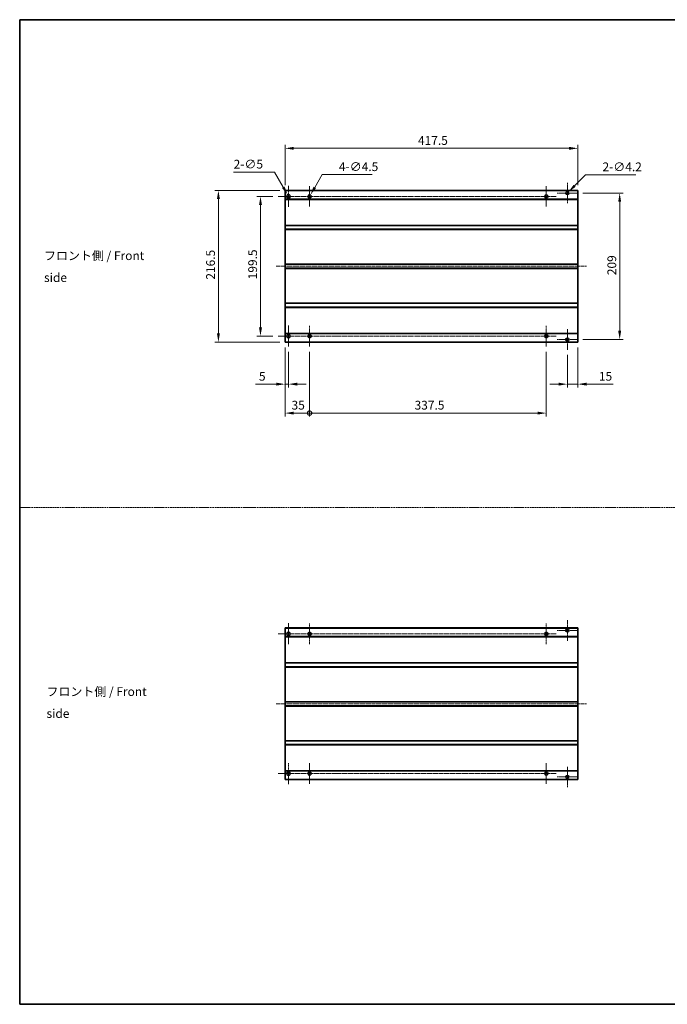
# Model space of a CAD drawing. Units: millimetres. Extents: x -1 to 13168, y -3 to 1824.
# Drawn here: x 6090 to 7013, y -3 to 1402 of the extents above; entities that cross this region are included whole.
import ezdxf

# ---------------------------------------------------------------- set-up
doc = ezdxf.new("R2010")
doc.units = ezdxf.units.MM
doc.linetypes.add('CHAIN', pattern=[0.3543, 0.2362, -0.0295, 0.0591, -0.0295])
doc.linetypes.add('DASH_DOT', pattern=[0.37, 0.24, -0.06, 0.01, -0.06])
for name, color, linetype, lineweight in [('Border (ISO)', 7, 'Continuous', 35), ('Center Mark (ISO)', 131, 'Continuous', 18), ('Centerline (ISO)', 131, 'Continuous', 18), ('Dimension (ISO)', 7, 'Continuous', 18), ('Dimension (ISO) @ 1', 7, 'Continuous', 18), ('Sketch Geometry (ISO)', 7, 'Continuous', 18), ('Symbol (ISO)', 7, 'Continuous', 18), ('Visible (ISO)', 7, 'Continuous', 35), ('Visible Narrow (ISO)', 7, 'Continuous', 25)]:
    doc.layers.add(name, color=color, linetype=linetype, lineweight=lineweight)
doc.styles.add('Note Text (TK)', font='MS PGothic.ttf')
doc.dimstyles.new('Default - Method 1b (TK)', dxfattribs={"dimscale": 6, "dimtxt": 2.5, "dimasz": 2.5, "dimexe": 1, "dimexo": 1.5, "dimgap": 1, "dimtad": 1, "dimtoh": 1, "dimrnd": 1e-08, "dimdsep": 46, "dimtxsty": 'Note Text (TK)', "dimcen": 0.09, "dimdle": 5, "dimclrd": 100, "dimclre": 100, "dimclrt": 7, "dimadec": 1, "dimazin": 1, "dimtfac": 1, "dimtmove": 0, "dimatfit": 3, "dimfxl": 1, "dimtolj": 1, "dimlwd": -1, "dimlwe": -1, "dimarcsym": 0})

# ---------------------------------------------------------------- blocks, each defined once
blk = doc.blocks.new('図面枠 tk図枠')
at = {"layer": 'Border (ISO)'}
for p, q in [((14.5, 289), (405.5, 289)), ((14.5, 289), (14.5, 8)), ((405.5, 289), (405.5, 8)), ((14.5, 8), (405.5, 8))]:
    blk.add_line(p, q, dxfattribs=at)
blk = doc.blocks.new('*D112')
at = {"layer": 'Defpoints', "color": 0}
for p in [(6885.5, 1218.6), (6468, 1158.6), (6885.5, 1158.6)]:
    blk.add_point(p, dxfattribs=at)
at = {"layer": 'Dimension (ISO)', "color": 100}
for p, q in [((6468, 1166.1), (6468, 1223.6)), ((6885.5, 1166.1), (6885.5, 1223.6)), ((6480.5, 1218.6), (6873, 1218.6))]:
    blk.add_line(p, q, dxfattribs=at)
for points in [[(6480.5, 1220.7), (6480.5, 1216.5), (6468, 1218.6)], [(6873, 1220.7), (6873, 1216.5), (6885.5, 1218.6)]]:
    blk.add_solid(points, dxfattribs=at)
at = {"layer": 'Dimension (ISO)', "color": 7, "insert": (6657.5, 1229.8), "char_height": 12.5, "attachment_point": 4, "style": 'Note Text (TK)'}
blk.add_mtext('\\A1;417.5', dxfattribs=at)
blk = doc.blocks.new('*D113')
at = {"layer": 'Defpoints', "color": 0}
for p in [(6458, 1150.1), (6433, 950.6), (6458, 950.6)]:
    blk.add_point(p, dxfattribs=at)
at = {"layer": 'Dimension (ISO)', "color": 100}
for p, q in [((6450.5, 1150.1), (6428, 1150.1)), ((6433, 1137.6), (6433, 963.1)), ((6450.5, 950.6), (6428, 950.6))]:
    blk.add_line(p, q, dxfattribs=at)
for points in [[(6430.9, 1137.6), (6435.1, 1137.6), (6433, 1150.1)], [(6430.9, 963.1), (6435.1, 963.1), (6433, 950.6)]]:
    blk.add_solid(points, dxfattribs=at)
at = {"layer": 'Dimension (ISO)', "color": 7, "insert": (6421.8, 1031.7), "char_height": 12.5, "attachment_point": 4, "rotation": 90, "style": 'Note Text (TK)'}
blk.add_mtext('\\A1;199.5', dxfattribs=at)
blk = doc.blocks.new('*D114')
at = {"layer": 'Defpoints', "color": 0}
for p in [(6468, 1158.6), (6373, 942.1), (6468, 942.1)]:
    blk.add_point(p, dxfattribs=at)
at = {"layer": 'Dimension (ISO)', "color": 100}
for p, q in [((6460.5, 1158.6), (6368, 1158.6)), ((6373, 1146.1), (6373, 954.6)), ((6460.5, 942.1), (6368, 942.1))]:
    blk.add_line(p, q, dxfattribs=at)
for points in [[(6370.9, 1146.1), (6375.1, 1146.1), (6373, 1158.6)], [(6370.9, 954.6), (6375.1, 954.6), (6373, 942.1)]]:
    blk.add_solid(points, dxfattribs=at)
at = {"layer": 'Dimension (ISO)', "color": 7, "insert": (6361.8, 1031.2), "char_height": 12.5, "attachment_point": 4, "rotation": 90, "style": 'Note Text (TK)'}
blk.add_mtext('\\A1;216.5', dxfattribs=at)
blk = doc.blocks.new('*D115')
at = {"layer": 'Defpoints', "color": 0}
for p in [(6885.1, 1154.8), (6885.1, 945.8), (6945.1, 945.8)]:
    blk.add_point(p, dxfattribs=at)
at = {"layer": 'Dimension (ISO)', "color": 100}
for p, q in [((6892.6, 1154.8), (6950.1, 1154.8)), ((6945.1, 1142.3), (6945.1, 958.3)), ((6892.6, 945.8), (6950.1, 945.8))]:
    blk.add_line(p, q, dxfattribs=at)
for points in [[(6943, 1142.3), (6947.2, 1142.3), (6945.1, 1154.8)], [(6943, 958.3), (6947.2, 958.3), (6945.1, 945.8)]]:
    blk.add_solid(points, dxfattribs=at)
at = {"layer": 'Dimension (ISO)', "color": 7, "insert": (6933.9, 1037.6), "char_height": 12.5, "attachment_point": 4, "rotation": 90, "style": 'Note Text (TK)'}
blk.add_mtext('\\A1;209', dxfattribs=at)
blk = doc.blocks.new('*D116')
at = {"layer": 'Defpoints', "color": 0}
for p in [(6471.8, 1152.2), (6474.3, 1147.9)]:
    blk.add_point(p, dxfattribs=at)
at = {"layer": 'Dimension (ISO)', "color": 100}
for p, q in [((6394.7, 1184.7), (6453, 1184.7)), ((6453, 1184.7), (6465.5, 1163.1)), ((6472.6, 1150.1), (6473.5, 1150.1)), ((6473, 1149.6), (6473, 1150.5))]:
    blk.add_line(p, q, dxfattribs=at)
blk.add_solid([(6467.3, 1164.1), (6463.7, 1162), (6471.8, 1152.2)], dxfattribs=at)
at = {"layer": 'Dimension (ISO)', "color": 7, "insert": (6394.7, 1196), "char_height": 12.5, "attachment_point": 4, "style": 'Note Text (TK)'}
blk.add_mtext('\\A1;\\fＭＳ Ｐゴシック|b0|i0;\\H12.5000;2-∅5', dxfattribs=at)
blk = doc.blocks.new('*D117')
at = {"layer": 'Defpoints', "color": 0}
for p in [(6501.9, 1148.1), (6504.1, 1152)]:
    blk.add_point(p, dxfattribs=at)
at = {"layer": 'Dimension (ISO)', "color": 100}
for p, q in [((6521, 1181.2), (6510.4, 1162.8)), ((6592.4, 1181.2), (6521, 1181.2)), ((6502.6, 1150.1), (6503.5, 1150.1)), ((6503, 1149.6), (6503, 1150.5))]:
    blk.add_line(p, q, dxfattribs=at)
blk.add_solid([(6508.6, 1163.9), (6512.2, 1161.8), (6504.1, 1152)], dxfattribs=at)
at = {"layer": 'Dimension (ISO)', "color": 7, "insert": (6544.8, 1192.4), "char_height": 12.5, "attachment_point": 4, "style": 'Note Text (TK)'}
blk.add_mtext('\\A1;\\fＭＳ Ｐゴシック|b0|i0;\\H12.5000;4-∅4.5', dxfattribs=at)
blk = doc.blocks.new('*D118')
at = {"layer": 'Defpoints', "color": 0}
for p in [(6869, 1153.3), (6872, 1156.3)]:
    blk.add_point(p, dxfattribs=at)
at = {"layer": 'Dimension (ISO)', "color": 100}
for p, q in [((6896.6, 1180.9), (6880.8, 1165.1)), ((6967.9, 1180.9), (6896.6, 1180.9)), ((6870.1, 1154.8), (6871, 1154.8)), ((6870.5, 1154.4), (6870.5, 1155.3))]:
    blk.add_line(p, q, dxfattribs=at)
blk.add_solid([(6879.4, 1166.6), (6882.3, 1163.7), (6872, 1156.3)], dxfattribs=at)
at = {"layer": 'Dimension (ISO)', "color": 7, "insert": (6920.6, 1192.2), "char_height": 12.5, "attachment_point": 4, "style": 'Note Text (TK)'}
blk.add_mtext('\\A1;\\fＭＳ Ｐゴシック|b0|i0;\\H12.5000;2-∅4.2', dxfattribs=at)
blk = doc.blocks.new('*D127')
at = {"layer": 'Defpoints', "color": 0}
for p in [(6885.5, 942.1), (6870.5, 931.2), (6870.5, 882.1)]:
    blk.add_point(p, dxfattribs=at)
at = {"layer": 'Dimension (ISO)', "color": 100}
for p, q in [((6885.5, 934.6), (6885.5, 877.1)), ((6870.5, 923.7), (6870.5, 877.1)), ((6858, 882.1), (6845.5, 882.1)), ((6870.5, 882.1), (6885.5, 882.1)), ((6898, 882.1), (6935.9, 882.1))]:
    blk.add_line(p, q, dxfattribs=at)
for points in [[(6858, 884.2), (6858, 880), (6870.5, 882.1)], [(6898, 884.2), (6898, 880), (6885.5, 882.1)]]:
    blk.add_solid(points, dxfattribs=at)
at = {"layer": 'Dimension (ISO)', "color": 7, "insert": (6915.5, 893.3), "char_height": 12.5, "attachment_point": 4, "style": 'Note Text (TK)'}
blk.add_mtext('\\A1;15', dxfattribs=at)
blk = doc.blocks.new('*D108')
at = {"layer": 'Defpoints', "color": 0}
for p in [(6468, 942.1), (6473, 935.6), (6473, 882.1)]:
    blk.add_point(p, dxfattribs=at)
at = {"layer": 'Dimension (ISO)', "color": 100}
for p, q in [((6468, 934.6), (6468, 877.1)), ((6473, 928.1), (6473, 877.1)), ((6455.5, 882.1), (6425.8, 882.1)), ((6473, 882.1), (6468, 882.1)), ((6485.5, 882.1), (6498, 882.1))]:
    blk.add_line(p, q, dxfattribs=at)
for points in [[(6455.5, 884.2), (6455.5, 880), (6468, 882.1)], [(6485.5, 884.2), (6485.5, 880), (6473, 882.1)]]:
    blk.add_solid(points, dxfattribs=at)
at = {"layer": 'Dimension (ISO)', "color": 7, "insert": (6430.8, 893.3), "char_height": 12.5, "attachment_point": 4, "style": 'Note Text (TK)'}
blk.add_mtext('\\A1;5', dxfattribs=at)
blk = doc.blocks.new('_DotSmall')
at = {"color": 0, "linetype": 'ByBlock', "const_width": 0.5}
blk.add_lwpolyline([(-0.0625, 0, 1), (0.0625, 0, 1)], format="xyb", close=True, dxfattribs=at)
blk = doc.blocks.new('*D109')
at = {"layer": 'Defpoints', "color": 0}
for p in [(6468, 942.1), (6503, 935.8), (6468, 840.8)]:
    blk.add_point(p, dxfattribs=at)
at = {"layer": 'Dimension (ISO)', "color": 100}
for p, q in [((6468, 934.6), (6468, 835.8)), ((6503, 928.3), (6503, 835.8)), ((6503, 840.8), (6480.5, 840.8))]:
    blk.add_line(p, q, dxfattribs=at)
blk.add_solid([(6480.5, 842.9), (6480.5, 838.7), (6468, 840.8)], dxfattribs=at)
at = {"layer": 'Dimension (ISO)', "color": 100, "xscale": 12.5, "yscale": 12.5, "zscale": 12.5}
blk.add_blockref('_DotSmall', (6503, 840.8), dxfattribs=at)
at = {"layer": 'Dimension (ISO)', "color": 7, "insert": (6477.3, 852.1), "char_height": 12.5, "attachment_point": 4, "style": 'Note Text (TK)'}
blk.add_mtext('\\A1;35', dxfattribs=at)
blk = doc.blocks.new('*D110')
at = {"layer": 'Defpoints', "color": 0}
for p in [(6503, 935.8), (6840.5, 935.8), (6503, 840.8)]:
    blk.add_point(p, dxfattribs=at)
at = {"layer": 'Dimension (ISO)', "color": 100}
for p, q in [((6503, 928.3), (6503, 835.8)), ((6840.5, 928.3), (6840.5, 835.8)), ((6828, 840.8), (6503, 840.8))]:
    blk.add_line(p, q, dxfattribs=at)
blk.add_solid([(6828, 842.9), (6828, 838.7), (6840.5, 840.8)], dxfattribs=at)
at = {"layer": 'Dimension (ISO)', "color": 100, "xscale": 12.5, "yscale": 12.5, "zscale": 12.5, "rotation": 180}
blk.add_blockref('_DotSmall', (6503, 840.8), dxfattribs=at)
at = {"layer": 'Dimension (ISO)', "color": 7, "insert": (6652.7, 852.1), "char_height": 12.5, "attachment_point": 4, "style": 'Note Text (TK)'}
blk.add_mtext('\\A1;337.5', dxfattribs=at)

msp = doc.modelspace()

# ---------------------------------------------------------------- linework, layer by layer
at = {"layer": 'Center Mark (ISO)', "linetype": 'CHAIN', "ltscale": 6.489351}
for p, q in [((6870.5094, 1169.4237), (6870.5094, 1140.2237)), ((6885.1094, 1154.8237), (6855.9094, 1154.8237)), ((6870.5094, 960.4237), (6870.5094, 931.2237)), ((6885.1094, 945.8237), (6855.9094, 945.8237)), ((6870.5094, 545.1473), (6870.5094, 515.9473)), ((6885.1094, 530.5473), (6855.9094, 530.5473)), ((6870.5094, 336.1473), (6870.5094, 306.9473)), ((6885.1094, 321.5473), (6855.9094, 321.5473))]:
    msp.add_line(p, q, dxfattribs=at)
at = {"layer": 'Center Mark (ISO)', "linetype": 'CHAIN', "ltscale": 6.667144}
for p, q in [((6473.0094, 1165.0737), (6473.0094, 1135.0737)), ((6473.0094, 965.5737), (6473.0094, 935.5737)), ((6473.0094, 540.7973), (6473.0094, 510.7973)), ((6473.0094, 341.2973), (6473.0094, 311.2973))]:
    msp.add_line(p, q, dxfattribs=at)
at = {"layer": 'Center Mark (ISO)', "linetype": 'CHAIN', "ltscale": 6.556024}
for p, q in [((6503.0094, 1164.8237), (6503.0094, 1135.3237)), ((6840.5094, 1164.8237), (6840.5094, 1135.3237)), ((6503.0094, 965.3237), (6503.0094, 935.8237)), ((6840.5094, 965.3237), (6840.5094, 935.8237)), ((6503.0094, 540.5473), (6503.0094, 511.0473)), ((6840.5094, 540.5473), (6840.5094, 511.0473)), ((6503.0094, 341.0473), (6503.0094, 311.5473)), ((6840.5094, 341.0473), (6840.5094, 311.5473))]:
    msp.add_line(p, q, dxfattribs=at)
at = {"layer": 'Centerline (ISO)', "linetype": 'CHAIN', "ltscale": 23.990969}
for p, q in [((6458.0094, 1150.0737), (6855.2594, 1150.0737)), ((6455.5094, 1050.3237), (6898.0094, 1050.3237)), ((6458.0094, 950.5737), (6855.2594, 950.5737)), ((6458.0094, 525.7973), (6855.2594, 525.7973)), ((6455.5094, 426.0473), (6898.0094, 426.0473)), ((6458.0094, 326.2973), (6855.2594, 326.2973))]:
    msp.add_line(p, q, dxfattribs=at)
at = {"layer": 'Sketch Geometry (ISO)', "color": 4, "linetype": 'DASH_DOT', "lineweight": 18, "ltscale": 9.032108}
msp.add_line((6089.6994, 705.9246), (8044.6993, 705.9246), dxfattribs=at)
at = {"layer": 'Visible (ISO)'}
for p, q in [((6468.0094, 1158.5737), (6885.5094, 1158.5737)), ((6468.0094, 1158.2737), (6468.0094, 1158.5737)), ((6468.0094, 1158.2737), (6468.0094, 1146.0737)), ((6885.5094, 1158.5737), (6885.5094, 1158.2737)), ((6885.5094, 1146.0737), (6885.5094, 1158.2737)), ((6468.0094, 1145.5737), (6468.0094, 1146.0737)), ((6468.0094, 1146.0737), (6885.5094, 1146.0737)), ((6468.0094, 1145.5737), (6468.0094, 1109.0737)), ((6885.5094, 1146.0737), (6885.5094, 1145.5737)), ((6885.5094, 1109.0737), (6885.5094, 1145.5737)), ((6468.0094, 1108.5737), (6468.0094, 1109.0737)), ((6468.0094, 1108.5737), (6468.0094, 1103.0737)), ((6468.0094, 1108.5737), (6885.5094, 1108.5737)), ((6468.0094, 1103.0737), (6885.5094, 1103.0737)), ((6468.0094, 1102.5737), (6468.0094, 1103.0737)), ((6468.0094, 1102.5737), (6468.0094, 1053.5737)), ((6885.5094, 1109.0737), (6885.5094, 1108.5737)), ((6885.5094, 1103.0737), (6885.5094, 1108.5737)), ((6885.5094, 1103.0737), (6885.5094, 1102.5737)), ((6885.5094, 1053.5737), (6885.5094, 1102.5737)), ((6468.0094, 1053.0737), (6468.0094, 1053.5737)), ((6468.0094, 1053.0737), (6468.0094, 1047.5737)), ((6468.0094, 1053.0737), (6885.5094, 1053.0737)), ((6468.0094, 1047.5737), (6885.5094, 1047.5737)), ((6468.0094, 1047.0737), (6468.0094, 1047.5737)), ((6468.0094, 1047.0737), (6468.0094, 998.0737)), ((6885.5094, 1053.5737), (6885.5094, 1053.0737)), ((6885.5094, 1047.5737), (6885.5094, 1053.0737)), ((6885.5094, 1047.5737), (6885.5094, 1047.0737)), ((6885.5094, 998.0737), (6885.5094, 1047.0737)), ((6468.0094, 997.5737), (6468.0094, 998.0737)), ((6468.0094, 997.5737), (6468.0094, 992.0737)), ((6468.0094, 997.5737), (6885.5094, 997.5737)), ((6885.5094, 998.0737), (6885.5094, 997.5737)), ((6885.5094, 992.0737), (6885.5094, 997.5737)), ((6468.0094, 992.0737), (6885.5094, 992.0737)), ((6468.0094, 991.5737), (6468.0094, 992.0737)), ((6468.0094, 991.5737), (6468.0094, 955.0737)), ((6885.5094, 992.0737), (6885.5094, 991.5737)), ((6885.5094, 955.0737), (6885.5094, 991.5737)), ((6468.0094, 954.5737), (6468.0094, 955.0737)), ((6468.0094, 954.5737), (6468.0094, 942.3737)), ((6468.0094, 954.5737), (6885.5094, 954.5737)), ((6468.0094, 942.0737), (6468.0094, 942.3737)), ((6468.0094, 942.0737), (6885.5094, 942.0737)), ((6885.5094, 955.0737), (6885.5094, 954.5737)), ((6885.5094, 942.3737), (6885.5094, 954.5737)), ((6885.5094, 942.3737), (6885.5094, 942.0737)), ((6468.0094, 534.2973), (6885.5094, 534.2973)), ((6468.0094, 533.9973), (6468.0094, 534.2973)), ((6468.0094, 533.9973), (6468.0094, 521.7973)), ((6885.5094, 534.2973), (6885.5094, 533.9973)), ((6885.5094, 521.7973), (6885.5094, 533.9973)), ((6468.0094, 521.2973), (6468.0094, 521.7973)), ((6468.0094, 521.7973), (6885.5094, 521.7973)), ((6468.0094, 521.2973), (6468.0094, 484.7973)), ((6885.5094, 521.7973), (6885.5094, 521.2973)), ((6885.5094, 484.7973), (6885.5094, 521.2973)), ((6468.0094, 484.2973), (6468.0094, 484.7973)), ((6468.0094, 484.2973), (6468.0094, 478.7973)), ((6468.0094, 484.2973), (6885.5094, 484.2973)), ((6468.0094, 478.7973), (6885.5094, 478.7973)), ((6468.0094, 478.2973), (6468.0094, 478.7973)), ((6468.0094, 478.2973), (6468.0094, 429.2973)), ((6885.5094, 484.7973), (6885.5094, 484.2973)), ((6885.5094, 478.7973), (6885.5094, 484.2973)), ((6885.5094, 478.7973), (6885.5094, 478.2973)), ((6885.5094, 429.2973), (6885.5094, 478.2973)), ((6468.0094, 428.7973), (6468.0094, 429.2973)), ((6468.0094, 428.7973), (6468.0094, 423.2973)), ((6468.0094, 428.7973), (6885.5094, 428.7973)), ((6468.0094, 423.2973), (6885.5094, 423.2973)), ((6468.0094, 422.7973), (6468.0094, 423.2973)), ((6468.0094, 422.7973), (6468.0094, 373.7973)), ((6885.5094, 429.2973), (6885.5094, 428.7973)), ((6885.5094, 423.2973), (6885.5094, 428.7973)), ((6885.5094, 423.2973), (6885.5094, 422.7973)), ((6885.5094, 373.7973), (6885.5094, 422.7973)), ((6468.0094, 373.2973), (6468.0094, 373.7973)), ((6468.0094, 373.2973), (6468.0094, 367.7973)), ((6468.0094, 373.2973), (6885.5094, 373.2973)), ((6468.0094, 367.7973), (6885.5094, 367.7973)), ((6468.0094, 367.2973), (6468.0094, 367.7973)), ((6468.0094, 367.2973), (6468.0094, 330.7973)), ((6885.5094, 373.7973), (6885.5094, 373.2973)), ((6885.5094, 367.7973), (6885.5094, 373.2973)), ((6885.5094, 367.7973), (6885.5094, 367.2973)), ((6885.5094, 330.7973), (6885.5094, 367.2973)), ((6468.0094, 330.2973), (6468.0094, 330.7973)), ((6468.0094, 330.2973), (6468.0094, 318.0973)), ((6468.0094, 330.2973), (6885.5094, 330.2973)), ((6885.5094, 330.7973), (6885.5094, 330.2973)), ((6885.5094, 318.0973), (6885.5094, 330.2973)), ((6468.0094, 317.7973), (6468.0094, 318.0973)), ((6468.0094, 317.7973), (6885.5094, 317.7973)), ((6885.5094, 318.0973), (6885.5094, 317.7973))]:
    msp.add_line(p, q, dxfattribs=at)
for centre, radius in [((6473.0094, 1150.0737), 2.5), ((6503.0094, 1150.0737), 2.25), ((6840.5094, 1150.0737), 2.25), ((6870.5094, 1154.8237), 2.1), ((6473.0094, 950.5737), 2.5), ((6503.0094, 950.5737), 2.25), ((6840.5094, 950.5737), 2.25), ((6870.5094, 945.8237), 2.1), ((6473.0094, 525.7973), 2.5), ((6503.0094, 525.7973), 2.25), ((6840.5094, 525.7973), 2.25), ((6870.5094, 530.5473), 2.1), ((6473.0094, 326.2973), 2.5), ((6503.0094, 326.2973), 2.25), ((6840.5094, 326.2973), 2.25), ((6870.5094, 321.5473), 2.1)]:
    msp.add_circle(centre, radius, dxfattribs=at)
at = {"layer": 'Visible Narrow (ISO)'}
for p, q in [((6468.0094, 1158.2737), (6885.5094, 1158.2737)), ((6468.0094, 1145.5737), (6885.5094, 1145.5737)), ((6468.0094, 1109.0737), (6885.5094, 1109.0737)), ((6468.0094, 1102.5737), (6885.5094, 1102.5737)), ((6468.0094, 1053.5737), (6885.5094, 1053.5737)), ((6468.0094, 1047.0737), (6885.5094, 1047.0737)), ((6468.0094, 998.0737), (6885.5094, 998.0737)), ((6468.0094, 991.5737), (6885.5094, 991.5737)), ((6468.0094, 955.0737), (6885.5094, 955.0737)), ((6468.0094, 942.3737), (6885.5094, 942.3737)), ((6468.0094, 533.9973), (6885.5094, 533.9973)), ((6468.0094, 521.2973), (6885.5094, 521.2973)), ((6468.0094, 484.7973), (6885.5094, 484.7973)), ((6468.0094, 478.2973), (6885.5094, 478.2973)), ((6468.0094, 429.2973), (6885.5094, 429.2973)), ((6468.0094, 422.7973), (6885.5094, 422.7973)), ((6468.0094, 373.7973), (6885.5094, 373.7973)), ((6468.0094, 367.2973), (6885.5094, 367.2973)), ((6468.0094, 330.7973), (6885.5094, 330.7973)), ((6468.0094, 318.0973), (6885.5094, 318.0973))]:
    msp.add_line(p, q, dxfattribs=at)

# ---------------------------------------------------------------- block references
at = {"xscale": 5, "yscale": 5, "zscale": 5}
msp.add_blockref('図面枠 tk図枠', (6017.1995, -42.8366), dxfattribs=at)

# ---------------------------------------------------------------- texts
at = {"layer": 'Symbol (ISO)', "color": 7, "char_height": 12.5, "width": 178.143275, "attachment_point": 4, "line_spacing_factor": 1.5, "style": 'Note Text (TK)'}
for insert in [(6124.4309, 1049.7816), (6127.8848, 427.7485)]:
    msp.add_mtext('{\\fＭＳ Ｐゴシック|b0|i0;フロント側 / Front side}', dxfattribs=dict(at, insert=insert))

# ---------------------------------------------------------------- dimensions: what is measured, and where the dimension line sits
at = {"layer": 'Dimension (ISO) @ 1', "color": 100}
for base, p1, p2, angle, override, picture, middle in [((6885.5094, 1218.5737), (6468.0094, 1158.5737), (6885.5094, 1158.5737), 180, {"dimscale": 1, "dimtxt": 12.5, "dimasz": 12.5, "dimexe": 5, "dimexo": 7.5, "dimgap": 5, "dimtoh": 0, "dimdec": 2, "dimcen": 0.45, "dimtol": 0, "dimlim": 0, "dimtp": 0, "dimtm": 0, "dimtdec": 2, "dimtix": 0, "dimtofl": 0, "dimtmove": 0, "dimatfit": 1}, '*D112', (6676.7594, 1218.5737)), ((6373.0094, 942.0737), (6468.0094, 1158.5737), (6468.0094, 942.0737), 270, {"dimscale": 1, "dimtxt": 12.5, "dimasz": 12.5, "dimexe": 5, "dimexo": 7.5, "dimgap": 5, "dimtoh": 0, "dimdec": 2, "dimcen": 0.45, "dimtol": 0, "dimlim": 0, "dimtp": 0, "dimtm": 0, "dimtdec": 2, "dimtix": 0, "dimtofl": 0, "dimtmove": 0, "dimatfit": 1}, '*D114', (6373.0094, 1050.3237)), ((6945.1094, 945.8237), (6885.1094, 1154.8237), (6885.1094, 945.8237), 90, {"dimscale": 1, "dimtxt": 12.5, "dimasz": 12.5, "dimexe": 5, "dimexo": 7.5, "dimgap": 5, "dimtoh": 0, "dimdec": 2, "dimcen": 0.45, "dimtol": 0, "dimlim": 0, "dimtp": 0, "dimtm": 0, "dimtdec": 2, "dimtix": 0, "dimtofl": 0, "dimtmove": 0, "dimatfit": 1}, '*D115', (6945.1094, 1050.3237)), ((6433.0094, 950.5737), (6458.0094, 1150.0737), (6458.0094, 950.5737), 270, {"dimscale": 1, "dimtxt": 12.5, "dimasz": 12.5, "dimexe": 5, "dimexo": 7.5, "dimgap": 5, "dimtoh": 0, "dimdec": 2, "dimcen": 0.45, "dimtol": 0, "dimlim": 0, "dimtp": 0, "dimtm": 0, "dimtdec": 2, "dimtix": 0, "dimtofl": 0, "dimtmove": 0, "dimatfit": 1}, '*D113', (6433.0094, 1050.3237)), ((6473.0094, 882.0737), (6468.0094, 942.0737), (6473.0094, 935.5737), 180, {"dimscale": 1, "dimtxt": 12.5, "dimasz": 12.5, "dimexe": 5, "dimexo": 7.5, "dimgap": 5, "dimtoh": 0, "dimdec": 2, "dimcen": 0.45, "dimtol": 0, "dimlim": 0, "dimtp": 0, "dimtm": 0, "dimtdec": 2, "dimtix": 0, "dimtofl": 1, "dimtmove": 0, "dimatfit": 1}, '*D108', (6434.3873, 882.0737))]:
    dim = msp.add_linear_dim(base=base, p1=p1, p2=p2, angle=angle, dimstyle='Default - Method 1b (TK)', override=override, dxfattribs=at)
    dim.commit()
    dim.dimension.update_dxf_attribs({"geometry": picture, "text_midpoint": middle, "dimtype": 128})
for p1, p2, text, picture, middle in [((6474.2594, 1147.9086), (6471.7594, 1152.2387), '\\fＭＳ Ｐゴシック|b0|i0;\\H12.5000;2-<>', '*D116', (6411.9611, 1184.7304)), ((6501.8844, 1148.1251), (6504.1344, 1152.0222), '\\fＭＳ Ｐゴシック|b0|i0;\\H12.5000;4-<>', '*D117', (6568.5971, 1181.1979)), ((6869.0245, 1153.3388), (6871.9943, 1156.3086), '\\fＭＳ Ｐゴシック|b0|i0;\\H12.5000;2-<>', '*D118', (6944.2098, 1180.9059))]:
    dim = msp.add_diameter_dim_2p(p1=p1, p2=p2, text=text, dimstyle='Default - Method 1b (TK)', override={"dimscale": 1, "dimtxt": 12.5, "dimasz": 12.5, "dimexe": 5, "dimexo": 7.5, "dimgap": 5, "dimtih": 1, "dimdec": 2, "dimlfac": 1, "dimcen": 0.45, "dimtol": 0, "dimlim": 0, "dimtp": 0, "dimtm": 0, "dimtdec": 2, "dimtix": 0, "dimtofl": 0, "dimtmove": 0, "dimatfit": 3}, dxfattribs=at)
    dim.commit()
    dim.dimension.update_dxf_attribs({"geometry": picture, "text_midpoint": middle, "dimtype": 131})
for base, p1, p2, override, picture, middle in [((6468.0094, 840.8237), (6503.0094, 935.8237), (6468.0094, 942.0737), {"dimscale": 1, "dimtxt": 12.5, "dimasz": 12.5, "dimexe": 5, "dimexo": 7.5, "dimgap": 5, "dimtoh": 0, "dimdec": 2, "dimblk1": 'DotSmall', "dimsah": 1, "dimcen": 0.45, "dimdle": 0, "dimtol": 0, "dimlim": 0, "dimtp": 0, "dimtm": 0, "dimtdec": 2, "dimtix": 0, "dimtofl": 1, "dimtmove": 0, "dimatfit": 1}, '*D109', (6485.4594, 840.8237)), ((6870.5094, 882.0737), (6885.5094, 942.0737), (6870.5094, 931.2237), {"dimscale": 1, "dimtxt": 12.5, "dimasz": 12.5, "dimexe": 5, "dimexo": 7.5, "dimgap": 5, "dimtoh": 0, "dimdec": 2, "dimcen": 0.45, "dimtol": 0, "dimlim": 0, "dimtp": 0, "dimtm": 0, "dimtdec": 2, "dimtix": 0, "dimtofl": 1, "dimtmove": 0, "dimatfit": 1}, '*D127', (6923.1799, 882.0737)), ((6503.0094, 840.8237), (6840.5094, 935.8237), (6503.0094, 935.8237), {"dimscale": 1, "dimtxt": 12.5, "dimasz": 12.5, "dimexe": 5, "dimexo": 7.5, "dimgap": 5, "dimtoh": 0, "dimdec": 2, "dimblk2": 'DotSmall', "dimsah": 1, "dimcen": 0.45, "dimdle": 0, "dimtol": 0, "dimlim": 0, "dimtp": 0, "dimtm": 0, "dimtdec": 2, "dimtix": 0, "dimtofl": 0, "dimtmove": 0, "dimatfit": 1}, '*D110', (6671.8094, 840.8237))]:
    dim = msp.add_linear_dim(base=base, p1=p1, p2=p2, dimstyle='Default - Method 1b (TK)', override=override, dxfattribs=at)
    dim.commit()
    dim.dimension.update_dxf_attribs({"geometry": picture, "text_midpoint": middle, "dimtype": 128})

doc.saveas('drawing.dxf')
